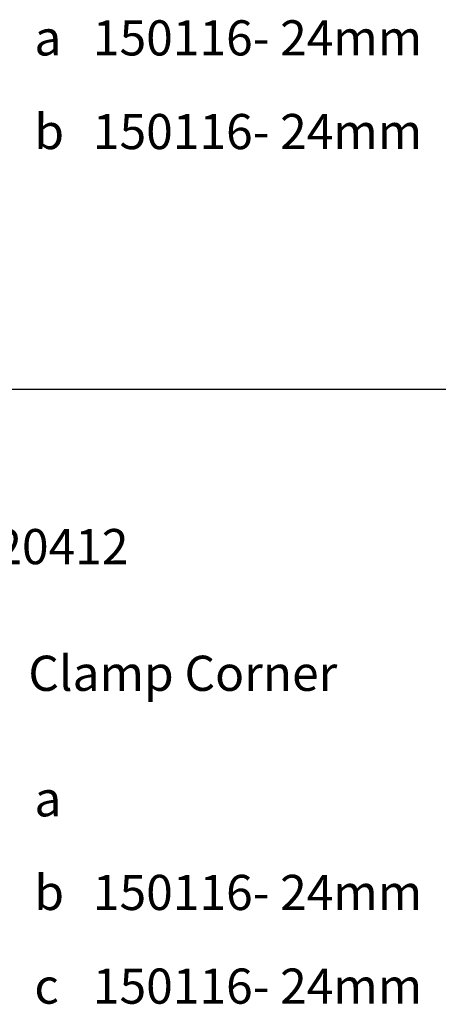
# Model space of a CAD drawing. Units: millimetres. Extents: x 6036 to 16069, y 5827 to 10043.
# Drawn here: x 7204 to 7309, y 9480 to 9727 of the extents above; entities that cross this region are included whole.
import ezdxf

# ---------------------------------------------------------------- set-up
doc = ezdxf.new("R2010")
doc.units = ezdxf.units.MM
doc.layers.add('Cod', color=3, linetype='Continuous')
doc.styles.add('S1', font='romanc.shx')

msp = doc.modelspace()

# ---------------------------------------------------------------- linework, layer by layer
msp.add_line((6184.14, 9633.98), (7469.36, 9633.98))

# ---------------------------------------------------------------- texts
at = {"layer": 'Cod', "style": 'S1'}
for s, p in [('150116- 24mm', (7222.86, 9717.67)), ('a', (7208.18, 9717.67)), ('b', (7208.18, 9694.18)), ('150116- 24mm', (7222.86, 9694.18)), ('120412-120412', (7147.46, 9590.1)), ('Clamp Corner ', (7206.66, 9558.33)), ('a', (7208.18, 9526.86)), ('b', (7208.18, 9503.37)), ('150116- 24mm', (7222.86, 9503.37)), ('c', (7208.18, 9479.88)), ('150116- 24mm', (7222.86, 9479.88))]:
    msp.add_text(s, height=8.82, dxfattribs=at).set_placement(p)

doc.saveas('drawing.dxf')
